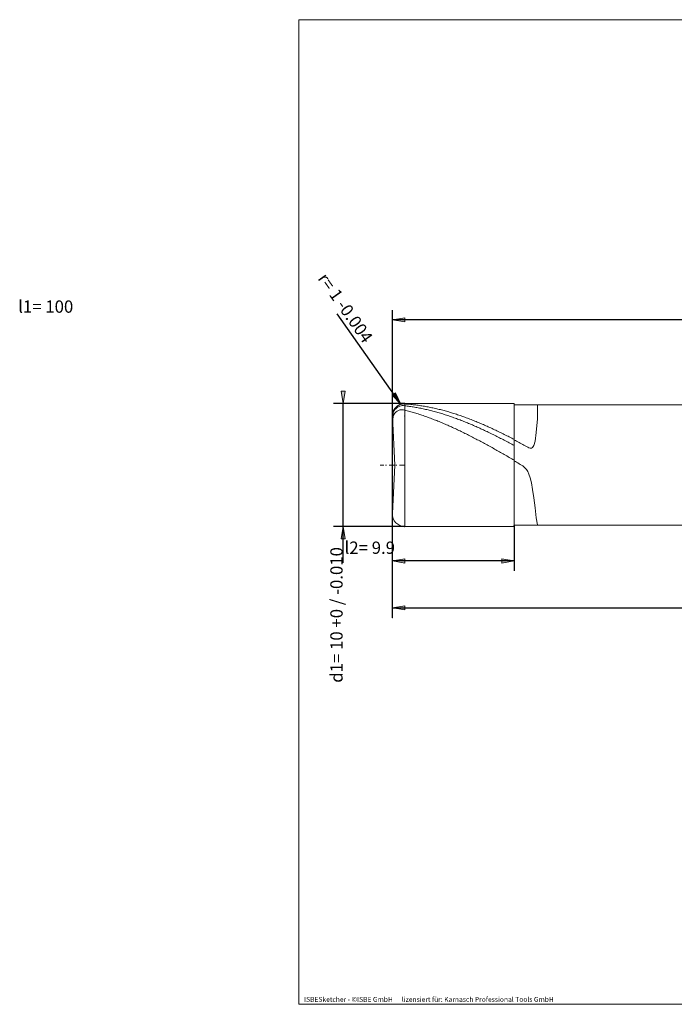
# Model space of a CAD drawing. Units: millimetres. Extents: x -191 to 144, y -100 to 100.
# Drawn here: x -191 to -58, y -100 to 100 of the extents above; entities that cross this region are included whole.
import ezdxf

# ---------------------------------------------------------------- set-up
doc = ezdxf.new("R2010")
doc.units = ezdxf.units.MM
doc.header["$MEASUREMENT"] = 0
doc.layers.get('0').update_dxf_attribs({"lineweight": 0})
for name, color, linetype, lineweight in [('Bemassung', 7, 'Continuous', 0), ('Geo', 7, 'Continuous', 0), ('Rahmen', 7, 'Continuous', 0), ('Text', 7, 'Continuous', 0)]:
    doc.layers.add(name, color=color, linetype=linetype, lineweight=lineweight)
doc.styles.get("Standard").update_dxf_attribs({"font": 'Arial'})
doc.dimstyles.new('BEM-ISBE', dxfattribs={"dimtxt": 2.5, "dimasz": 2.5, "dimexe": 1.25, "dimexo": 0.625, "dimtad": 1, "dimdec": 3, "dimzin": 0, "dimdsep": 46, "dimtxsty": 'Standard', "dimblk": 'VDDIM_DEFAULT', "dimcen": 0.09, "dimadec": 3, "dimazin": 0, "dimtol": 1, "dimtm": 1e-09, "dimtfac": 0.5, "dimtdec": 3, "dimtmove": 0, "dimatfit": 3, "dimfxl": 1, "dimtolj": 1, "dimtzin": 0, "dimarcsym": 0})

# ---------------------------------------------------------------- blocks, each defined once
blk = doc.blocks.new('VDDIM_DEFAULT')
at = {"linetype": 'Continuous'}
blk.add_hatch(color=0, dxfattribs=at).paths.add_polyline_path([(0, 0), (-1, -0.1665), (-1, 0.1665)], flags=0)
at = {"color": 0, "linetype": 'Continuous'}
blk.add_lwpolyline([(0, 0), (-1, -0.1665), (-1, 0.1665), (0, 0)], dxfattribs=at)
blk = doc.blocks.new('*D7')
at = {"layer": 'Bemassung', "color": 0, "lineweight": -2}
for p, q in [((-115.73, -12.06), (-115.73, 40.94)), ((-90.98, -2.81), (-90.98, -12.06)), ((-90.98, -10.06), (-115.73, -10.06))]:
    blk.add_line(p, q, dxfattribs=at)
at = {"layer": 'Bemassung', "color": 0}
for p in [(-90.98, -2.81), (-115.73, -12.06)]:
    blk.add_point(p, dxfattribs=at)
at = {"layer": 'Bemassung', "color": 0, "lineweight": -2, "xscale": 2.5, "yscale": 2.5, "zscale": 2.5, "rotation": 180}
blk.add_blockref('VDDIM_DEFAULT', (-115.73, -10.06), dxfattribs=at)
at = {"layer": 'Bemassung', "color": 0, "lineweight": -2, "xscale": 2.5, "yscale": 2.5, "zscale": 2.5}
blk.add_blockref('VDDIM_DEFAULT', (-90.98, -10.06), dxfattribs=at)
at = {"layer": 'Bemassung', "color": 0, "insert": (-120.32, -9.39), "char_height": 2.5, "attachment_point": 8}
blk.add_mtext('l2= 9.9', dxfattribs=at)
blk = doc.blocks.new('*D8')
at = {"layer": 'Bemassung', "color": 0, "lineweight": -2}
for p, q in [((-115.73, -12.06), (-115.73, 40.94)), ((134.27, 21.94), (134.27, 40.94)), ((134.27, 38.94), (-115.73, 38.94))]:
    blk.add_line(p, q, dxfattribs=at)
at = {"layer": 'Bemassung', "color": 0}
for p in [(134.27, 21.94), (-115.73, -12.06)]:
    blk.add_point(p, dxfattribs=at)
at = {"layer": 'Bemassung', "color": 0, "lineweight": -2, "xscale": 2.5, "yscale": 2.5, "zscale": 2.5, "rotation": 180}
blk.add_blockref('VDDIM_DEFAULT', (-115.73, 38.94), dxfattribs=at)
at = {"layer": 'Bemassung', "color": 0, "lineweight": -2, "xscale": 2.5, "yscale": 2.5, "zscale": 2.5}
blk.add_blockref('VDDIM_DEFAULT', (134.27, 38.94), dxfattribs=at)
at = {"layer": 'Bemassung', "color": 0, "insert": (-186.2, 39.61), "char_height": 2.5, "attachment_point": 8}
blk.add_mtext('l1= 100', dxfattribs=at)
blk = doc.blocks.new('*D10')
at = {"layer": 'Bemassung', "color": 0, "lineweight": -2}
for p, q in [((-115.73, -21.58), (-115.73, -0.56)), ((34.27, -21.58), (34.27, -2.81)), ((-115.73, -19.58), (34.27, -19.58))]:
    blk.add_line(p, q, dxfattribs=at)
at = {"layer": 'Bemassung', "color": 0}
for p in [(-115.73, -21.58), (34.27, -21.58)]:
    blk.add_point(p, dxfattribs=at)
at = {"layer": 'Bemassung', "color": 0, "lineweight": -2, "xscale": 2.5, "yscale": 2.5, "zscale": 2.5, "rotation": 180}
blk.add_blockref('VDDIM_DEFAULT', (-115.73, -19.58), dxfattribs=at)
at = {"layer": 'Bemassung', "color": 0, "lineweight": -2, "xscale": 2.5, "yscale": 2.5, "zscale": 2.5}
blk.add_blockref('VDDIM_DEFAULT', (34.27, -19.58), dxfattribs=at)
at = {"layer": 'Bemassung', "color": 0, "insert": (52.02, -18.91), "char_height": 2.5, "attachment_point": 8}
blk.add_mtext('l3= 60', dxfattribs=at)
blk = doc.blocks.new('*D4')
at = {"layer": 'Bemassung', "color": 0, "lineweight": -2}
blk.add_line((-113.98, 21.83), (-126.93, 40.19), dxfattribs=at)
at = {"layer": 'Bemassung', "color": 0}
for p in [(-113.98, 21.83), (-113.23, 19.44)]:
    blk.add_point(p, dxfattribs=at)
at = {"layer": 'Bemassung', "color": 0, "lineweight": -2, "xscale": 2.5, "yscale": 2.5, "zscale": 2.5, "rotation": 305.181258224922}
blk.add_blockref('VDDIM_DEFAULT', (-113.98, 21.83), dxfattribs=at)
at = {"layer": 'Bemassung', "color": 0, "insert": (-126.94, 40.21), "char_height": 2.5, "attachment_point": 8, "rotation": 305.1813}
blk.add_mtext('r= 1 -0.004', dxfattribs=at)
blk = doc.blocks.new('*D3')
at = {"layer": 'Bemassung', "color": 0, "lineweight": -2}
for p, q in [((-113.23, 21.94), (-127.73, 21.94)), ((-125.73, -10.44), (-125.73, 21.94)), ((-113.23, -3.06), (-127.73, -3.06))]:
    blk.add_line(p, q, dxfattribs=at)
at = {"layer": 'Bemassung', "color": 0}
for p in [(-113.23, 21.94), (-113.23, -3.06)]:
    blk.add_point(p, dxfattribs=at)
at = {"layer": 'Bemassung', "color": 0, "lineweight": -2, "xscale": 2.5, "yscale": 2.5, "zscale": 2.5}
for p, rotation in [((-125.73, 21.94), 270), ((-125.73, -3.06), 90)]:
    blk.add_blockref('VDDIM_DEFAULT', p, dxfattribs=dict(at, rotation=rotation))
at = {"layer": 'Bemassung', "color": 0, "insert": (-125.06, -21.02), "char_height": 2.5, "attachment_point": 8, "rotation": 90}
blk.add_mtext('d1= 10 +0 / -0.010', dxfattribs=at)

msp = doc.modelspace()

# ---------------------------------------------------------------- linework, layer by layer
at = {"layer": 'Geo'}
for p, q in [((-115.7277, 19.4425), (-115.4777, 20.5315, 0.1281)), ((-115.7277, 19.2254, 1.231), (-115.4777, 20.3002, 1.3565)), ((-115.4777, 20.5315, 0.1281), (-115.2277, 20.9394, 0.2656)), ((-115.4777, 20.3002, 1.3565), (-115.2277, 20.694, 1.4912)), ((-115.2277, 20.9394, 0.2656), (-114.9777, 21.2208, 0.4082)), ((-115.2277, 20.694, 1.4912), (-114.9777, 20.9612, 1.6309)), ((-115.2277, 19.9691, 4.6305), (-114.9777, 20.2366, 4.731)), ((-114.9777, 21.2208, 0.4082), (-114.7277, 21.4297, 0.5541)), ((-114.9777, 21.2208, 0.4082), (-114.9777, 21.2208, 0.4082)), ((-114.9777, 20.9612, 1.6309), (-114.7277, 21.156, 1.7737)), ((-114.9777, 20.9612, 1.6309), (-114.9777, 20.9612, 1.6309)), ((-114.9777, 20.2366, 4.731), (-114.7277, 20.422, 4.8425)), ((-114.9777, 20.2366, 4.731), (-114.9777, 20.2366, 4.731)), ((-114.7277, 21.4297, 0.5541), (-114.4777, 21.5873, 0.702)), ((-114.7277, 21.156, 1.7737), (-114.4777, 21.2996, 1.9184)), ((-114.7277, 20.422, 4.8425), (-114.4777, 20.5499, 4.9613)), ((-114.4777, 21.5873, 0.702), (-114.2277, 21.7043, 0.8509)), ((-114.4777, 21.2996, 1.9184), (-114.2277, 21.4025, 2.0639)), ((-114.4777, 20.5499, 4.9613), (-114.2277, 20.6326, 5.0851)), ((-114.2277, 21.7043, 0.8509), (-113.9777, 21.7869, 1)), ((-114.2277, 21.4025, 2.0639), (-113.9777, 21.4712, 2.2094)), ((-114.2277, 20.6326, 5.0851), (-113.9777, 20.6772, 5.212)), ((-113.9777, 21.7869, 1), (-113.7277, 21.8389, 1.1484)), ((-113.9777, 21.4712, 2.2094), (-113.7277, 21.5092, 2.3541)), ((-113.9777, 20.6772, 5.212), (-113.7277, 20.6881, 5.3409)), ((-113.7277, 21.8389, 1.1484), (-113.4777, 21.8626, 1.2954)), ((-113.7277, 21.5092, 2.3541), (-113.4777, 21.519, 2.4973)), ((-113.7277, 20.6881, 5.3409), (-113.4777, 20.6679, 5.4706)), ((-113.4777, 21.8626, 1.2954), (-113.2277, 21.8593, 1.4402)), ((-113.4777, 21.519, 2.4973), (-113.2277, 21.5018, 2.638)), ((-113.4777, 20.6679, 5.4706), (-113.2277, 20.6179, 5.6001)), ((-113.2277, 21.9425), (-90.9777, 21.9425)), ((-113.2277, 21.9425), (-113.2277, -3.0575)), ((-113.2277, 21.9425), (-113.2277, -3.0575)), ((-113.2277, 21.8593, 1.4402), (-112.9777, 21.8418, 1.5834)), ((-113.2277, 21.5018, 2.638), (-112.9777, 21.4706, 2.777)), ((-113.2277, 20.6179, 5.6001), (-112.9777, 20.5525, 5.7288)), ((-112.9777, 21.8418, 1.5834), (-112.7277, 21.8227, 1.7265)), ((-112.9777, 21.4706, 2.777), (-112.7277, 21.4377, 2.9157)), ((-112.9777, 20.5525, 5.7288), (-112.7277, 20.4856, 5.8567)), ((-112.7277, 21.8227, 1.7265), (-112.4777, 21.8019, 1.8693)), ((-112.7277, 21.4377, 2.9157), (-112.4777, 21.4032, 3.0541)), ((-112.7277, 20.4856, 5.8567), (-112.4777, 20.4172, 5.9838)), ((-112.4777, 21.8019, 1.8693), (-112.2277, 21.7795, 2.0119)), ((-112.4777, 21.4032, 3.0541), (-112.2277, 21.3672, 3.192)), ((-112.4777, 20.4172, 5.9838), (-112.2277, 20.3474, 6.1101)), ((-112.2277, 21.7795, 2.0119), (-111.9777, 21.7555, 2.1543)), ((-112.2277, 21.3672, 3.192), (-111.9777, 21.3295, 3.3294)), ((-112.2277, 20.3474, 6.1101), (-111.9777, 20.2761, 6.2356)), ((-111.9777, 21.7555, 2.1543), (-111.7277, 21.7298, 2.2963)), ((-111.9777, 21.3295, 3.3294), (-111.7277, 21.2903, 3.4665)), ((-111.9777, 20.2761, 6.2356), (-111.7277, 20.2034, 6.3603)), ((-111.7277, 21.7298, 2.2963), (-111.4777, 21.7024, 2.438)), ((-111.7277, 21.2903, 3.4665), (-111.4777, 21.2495, 3.603)), ((-111.7277, 20.2034, 6.3603), (-111.4777, 20.1292, 6.4841)), ((-111.4777, 21.7024, 2.438), (-111.2277, 21.6735, 2.5794)), ((-111.4777, 21.2495, 3.603), (-111.2277, 21.2071, 3.7391)), ((-111.4777, 20.1292, 6.4841), (-111.2277, 20.0536, 6.6071)), ((-111.2277, 21.6735, 2.5794), (-110.9777, 21.6429, 2.7205)), ((-111.2277, 21.2071, 3.7391), (-110.9777, 21.1631, 3.8747)), ((-111.2277, 20.0536, 6.6071), (-110.9777, 19.9766, 6.7292)), ((-110.9777, 21.6429, 2.7205), (-110.7277, 21.6106, 2.8612)), ((-110.9777, 21.1631, 3.8747), (-110.7277, 21.1176, 4.0098)), ((-110.7277, 21.6106, 2.8612), (-110.4777, 21.5768, 3.0015)), ((-110.7277, 21.1176, 4.0098), (-110.4777, 21.0705, 4.1443)), ((-110.4777, 21.5768, 3.0015), (-110.2277, 21.5413, 3.1414)), ((-110.4777, 21.0705, 4.1443), (-110.2277, 21.0219, 4.2783)), ((-110.2277, 21.5413, 3.1414), (-109.9777, 21.5043, 3.2809)), ((-110.2277, 21.0219, 4.2783), (-109.9777, 20.9717, 4.4118)), ((-109.9777, 21.5043, 3.2809), (-109.7277, 21.4656, 3.4199)), ((-109.9777, 20.9717, 4.4118), (-109.7277, 20.92, 4.5446)), ((-109.7277, 21.4656, 3.4199), (-109.4777, 21.4253, 3.5585)), ((-109.7277, 20.92, 4.5446), (-109.4777, 20.8667, 4.6768)), ((-109.4777, 21.4253, 3.5585), (-109.2277, 21.3834, 3.6967)), ((-109.4777, 20.8667, 4.6768), (-109.2277, 20.812, 4.8084)), ((-109.2277, 21.3834, 3.6967), (-108.9777, 21.3399, 3.8343)), ((-109.2277, 20.812, 4.8084), (-108.9777, 20.7557, 4.9394)), ((-108.9777, 21.3399, 3.8343), (-108.7277, 21.2948, 3.9714)), ((-108.9777, 20.7557, 4.9394), (-108.7277, 20.6979, 5.0697)), ((-108.7277, 21.2948, 3.9714), (-108.4777, 21.2482, 4.108)), ((-108.7277, 20.6979, 5.0697), (-108.4777, 20.6386, 5.1993)), ((-108.4777, 21.2482, 4.108), (-108.2277, 21.2, 4.244)), ((-108.4777, 20.6386, 5.1993), (-108.2277, 20.5778, 5.3282)), ((-108.2277, 21.2, 4.244), (-107.9777, 21.1502, 4.3795)), ((-108.2277, 20.5778, 5.3282), (-107.9777, 20.5156, 5.4565)), ((-107.9777, 21.1502, 4.3795), (-107.7277, 21.0988, 4.5144)), ((-107.9777, 20.5156, 5.4565), (-107.7277, 20.4518, 5.5839)), ((-107.7277, 21.0988, 4.5144), (-107.4777, 21.0459, 4.6487)), ((-107.7277, 20.4518, 5.5839), (-107.4777, 20.3866, 5.7107)), ((-107.4777, 21.0459, 4.6487), (-107.2277, 20.9915, 4.7824)), ((-107.4777, 20.3866, 5.7107), (-107.2277, 20.32, 5.8367)), ((-107.2277, 20.9915, 4.7824), (-106.9777, 20.9355, 4.9154)), ((-107.2277, 20.32, 5.8367), (-106.9777, 20.2518, 5.9619)), ((-106.9777, 20.9355, 4.9154), (-106.7277, 20.878, 5.0478)), ((-106.9777, 20.2518, 5.9619), (-106.7277, 20.1823, 6.0863)), ((-106.7277, 20.878, 5.0478), (-106.4777, 20.8189, 5.1795)), ((-106.7277, 20.1823, 6.0863), (-106.4777, 20.1113, 6.2099)), ((-106.4777, 20.8189, 5.1795), (-106.2277, 20.7584, 5.3105)), ((-106.4777, 20.1113, 6.2099), (-106.2277, 20.0389, 6.3327)), ((-106.2277, 20.7584, 5.3105), (-105.9777, 20.6963, 5.4408)), ((-106.2277, 20.0389, 6.3327), (-105.9777, 19.965, 6.4546)), ((-105.9777, 20.6963, 5.4408), (-105.7277, 20.6327, 5.5704)), ((-105.7277, 20.6327, 5.5704), (-105.4777, 20.5676, 5.6992)), ((-105.4777, 20.5676, 5.6992), (-105.2277, 20.5011, 5.8273)), ((-105.2277, 20.5011, 5.8273), (-104.9777, 20.4331, 5.9546)), ((-104.9777, 20.4331, 5.9546), (-104.7277, 20.3636, 6.0811)), ((-104.7277, 20.3636, 6.0811), (-104.4777, 20.2926, 6.2068)), ((-104.4777, 20.2926, 6.2068), (-104.2277, 20.2202, 6.3317)), ((-104.2277, 20.2202, 6.3317), (-103.9777, 20.1464, 6.4557)), ((-103.9777, 20.1464, 6.4557), (-103.7277, 20.0712, 6.5789)), ((-103.7277, 20.0712, 6.5789), (-103.4777, 19.9945, 6.7012)), ((-90.9777, 21.9425), (-90.9777, 21.6925)), ((-90.9777, 21.9425), (-90.9777, -3.0575)), ((-90.9777, 21.6925), (34.2722, 21.6925)), ((-90.9777, 21.6925), (-90.9777, -2.8075)), ((-86.2277, 18.8227, 7.8787), (-86.2277, 21.6925)), ((-115.7277, 18.3432, 4.5582), (-115.4777, 19.556, 4.5495)), ((-115.2071, 9.4425), (-115.7243, 19.3117)), ((-115.4777, 19.556, 4.5495), (-115.2277, 19.9691, 4.6305)), ((-110.9777, 19.9766, 6.7292), (-110.7277, 19.8982, 6.8504)), ((-110.7277, 19.8982, 6.8504), (-110.4777, 19.8184, 6.9706)), ((-110.4777, 19.8184, 6.9706), (-110.2277, 19.7373, 7.09)), ((-110.2277, 19.7373, 7.09), (-109.9777, 19.6547, 7.2084)), ((-109.9777, 19.6547, 7.2084), (-109.7277, 19.5708, 7.3258)), ((-109.7277, 19.5708, 7.3258), (-109.4777, 19.4855, 7.4423)), ((-109.4777, 19.4855, 7.4423), (-109.2277, 19.3989, 7.5577)), ((-109.2277, 19.3989, 7.5577), (-108.9777, 19.311, 7.6722)), ((-108.9777, 19.311, 7.6722), (-108.7277, 19.2218, 7.7856)), ((-108.7277, 19.2218, 7.7856), (-108.4777, 19.1312, 7.898)), ((-108.4777, 19.1312, 7.898), (-108.2277, 19.0394, 8.0094)), ((-108.2277, 19.0394, 8.0094), (-107.9777, 18.9462, 8.1197)), ((-107.9777, 18.9462, 8.1197), (-107.7277, 18.8518, 8.2289)), ((-107.7277, 18.8518, 8.2289), (-107.4777, 18.7562, 8.337)), ((-107.4777, 18.7562, 8.337), (-107.2277, 18.6593, 8.4439)), ((-107.2277, 18.6593, 8.4439), (-106.9777, 18.5612, 8.5498)), ((-106.9777, 18.5612, 8.5498), (-106.7277, 18.4619, 8.6545)), ((-106.7277, 18.4619, 8.6545), (-106.4777, 18.3613, 8.7581)), ((-106.4777, 18.3613, 8.7581), (-106.2277, 18.2596, 8.8605)), ((-106.2277, 18.2596, 8.8605), (-105.9777, 18.1567, 8.9617)), ((-105.9777, 19.965, 6.4546), (-105.7277, 19.8898, 6.5757)), ((-105.9777, 18.1567, 8.9617), (-105.7277, 18.0527, 9.0617)), ((-105.7277, 19.8898, 6.5757), (-105.4777, 19.8132, 6.6959)), ((-105.7277, 18.0527, 9.0617), (-105.4777, 17.9475, 9.1606)), ((-105.4777, 19.8132, 6.6959), (-105.2277, 19.7352, 6.8152)), ((-105.2277, 19.7352, 6.8152), (-104.9777, 19.6558, 6.9336)), ((-104.9777, 19.6558, 6.9336), (-104.7277, 19.5751, 7.051)), ((-104.7277, 19.5751, 7.051), (-104.4777, 19.493, 7.1676)), ((-104.4777, 19.493, 7.1676), (-104.2277, 19.4095, 7.2831)), ((-104.2277, 19.4095, 7.2831), (-103.9777, 19.3248, 7.3977)), ((-103.9777, 19.3248, 7.3977), (-103.7277, 19.2387, 7.5114)), ((-103.7277, 19.2387, 7.5114), (-103.4777, 19.1513, 7.624)), ((-103.4777, 19.9945, 6.7012), (-103.2277, 19.9164, 6.8226)), ((-103.4777, 19.1513, 7.624), (-103.2277, 19.0626, 7.7356)), ((-103.2277, 19.9164, 6.8226), (-102.9777, 19.8369, 6.9431)), ((-103.2277, 19.0626, 7.7356), (-102.9777, 18.9727, 7.8461)), ((-102.9777, 19.8369, 6.9431), (-102.7277, 19.7561, 7.0626)), ((-102.9777, 18.9727, 7.8461), (-102.7277, 18.8814, 7.9557)), ((-102.7277, 19.7561, 7.0626), (-102.4777, 19.6738, 7.1812)), ((-102.7277, 18.8814, 7.9557), (-102.4777, 18.7889, 8.0641)), ((-102.4777, 19.6738, 7.1812), (-102.2277, 19.5902, 7.2989)), ((-102.4777, 18.7889, 8.0641), (-102.2277, 18.6952, 8.1715)), ((-102.2277, 19.5902, 7.2989), (-101.9777, 19.5053, 7.4156)), ((-102.2277, 18.6952, 8.1715), (-101.9777, 18.6002, 8.2778)), ((-101.9777, 19.5053, 7.4156), (-101.7277, 19.419, 7.5313)), ((-101.9777, 18.6002, 8.2778), (-101.7277, 18.504, 8.383)), ((-101.7277, 19.419, 7.5313), (-101.4777, 19.3313, 7.646)), ((-101.7277, 18.504, 8.383), (-101.4777, 18.4066, 8.4871)), ((-101.4777, 19.3313, 7.646), (-101.2277, 19.2424, 7.7596)), ((-101.4777, 18.4066, 8.4871), (-101.2277, 18.308, 8.59)), ((-101.2277, 19.2424, 7.7596), (-100.9777, 19.1521, 7.8723)), ((-101.2277, 18.308, 8.59), (-100.9777, 18.2083, 8.6918)), ((-100.9777, 19.1521, 7.8723), (-100.7277, 19.0606, 7.9839)), ((-100.9777, 18.2083, 8.6918), (-100.7277, 18.1073, 8.7924)), ((-100.7277, 19.0606, 7.9839), (-100.4777, 18.9678, 8.0944)), ((-100.7277, 18.1073, 8.7924), (-100.4777, 18.0052, 8.8919)), ((-100.4777, 18.9678, 8.0944), (-100.2277, 18.8737, 8.2038)), ((-100.2277, 18.8737, 8.2038), (-99.9777, 18.7783, 8.3122)), ((-99.9777, 18.7783, 8.3122), (-99.7277, 18.6817, 8.4194)), ((-99.7277, 18.6817, 8.4194), (-99.4777, 18.5839, 8.5256)), ((-99.4777, 18.5839, 8.5256), (-99.2277, 18.4848, 8.6305)), ((-99.2277, 18.4848, 8.6305), (-98.9777, 18.3846, 8.7344)), ((-98.9777, 18.3846, 8.7344), (-98.7277, 18.2831, 8.8371)), ((-98.7277, 18.2831, 8.8371), (-98.4777, 18.1805, 8.9385)), ((-98.4777, 18.1805, 8.9385), (-98.2277, 18.0767, 9.0388)), ((-98.2277, 18.0767, 9.0388), (-97.9777, 17.9718, 9.1379)), ((-86.4777, 16.0201, 10.3343), (-86.2277, 18.8227, 7.8787)), ((-105.4777, 17.9475, 9.1606), (-105.2277, 17.8411, 9.2581)), ((-105.2277, 17.8411, 9.2581), (-104.9777, 17.7337, 9.3545)), ((-104.9777, 17.7337, 9.3545), (-104.7277, 17.6251, 9.4496)), ((-104.7277, 17.6251, 9.4496), (-104.4777, 17.5154, 9.5435)), ((-104.4777, 17.5154, 9.5435), (-104.2277, 17.4047, 9.6361)), ((-104.2277, 17.4047, 9.6361), (-103.9777, 17.2929, 9.7273)), ((-103.9777, 17.2929, 9.7273), (-103.7277, 17.1801, 9.8173)), ((-103.7277, 17.1801, 9.8173), (-103.4777, 17.0662, 9.906)), ((-103.4777, 17.0662, 9.906), (-103.2277, 16.9513, 9.9934)), ((-103.2277, 16.9513, 9.9934), (-102.9777, 16.8354, 10.0794)), ((-102.9777, 16.8354, 10.0794), (-102.7277, 16.7185, 10.1641)), ((-102.7277, 16.7185, 10.1641), (-102.4777, 16.6007, 10.2475)), ((-102.4777, 16.6007, 10.2475), (-102.2277, 16.4819, 10.3294)), ((-102.2277, 16.4819, 10.3294), (-101.9777, 16.3621, 10.41)), ((-101.9777, 16.3621, 10.41), (-101.7277, 16.2415, 10.4892)), ((-101.7277, 16.2415, 10.4892), (-101.4777, 16.1199, 10.567)), ((-101.4777, 16.1199, 10.567), (-101.2277, 15.9974, 10.6434)), ((-100.4777, 18.0052, 8.8919), (-100.2277, 17.902, 8.9902)), ((-100.2277, 17.902, 8.9902), (-99.9777, 17.7976, 9.0873)), ((-99.9777, 17.7976, 9.0873), (-99.7277, 17.6921, 9.1831)), ((-99.7277, 17.6921, 9.1831), (-99.4777, 17.5855, 9.2778)), ((-99.4777, 17.5855, 9.2778), (-99.2277, 17.4779, 9.3712)), ((-99.2277, 17.4779, 9.3712), (-98.9777, 17.3691, 9.4633)), ((-98.9777, 17.3691, 9.4633), (-98.7277, 17.2593, 9.5542)), ((-98.7277, 17.2593, 9.5542), (-98.4777, 17.1485, 9.6439)), ((-98.4777, 17.1485, 9.6439), (-98.2277, 17.0366, 9.7322)), ((-98.2277, 17.0366, 9.7322), (-97.9777, 16.9237, 9.8192)), ((-97.9777, 17.9718, 9.1379), (-97.7277, 17.8657, 9.2358)), ((-97.9777, 16.9237, 9.8192), (-97.7277, 16.8099, 9.905)), ((-97.7277, 17.8657, 9.2358), (-97.4777, 17.7585, 9.3325)), ((-97.7277, 16.8099, 9.905), (-97.4777, 16.695, 9.9894)), ((-97.4777, 17.7585, 9.3325), (-97.2277, 17.6502, 9.4279)), ((-97.4777, 16.695, 9.9894), (-97.2277, 16.5792, 10.0724)), ((-97.2277, 17.6502, 9.4279), (-96.9777, 17.5407, 9.522)), ((-97.2277, 16.5792, 10.0724), (-96.9777, 16.4624, 10.1542)), ((-96.9777, 17.5407, 9.522), (-96.7277, 17.4303, 9.6149)), ((-96.9777, 16.4624, 10.1542), (-96.7277, 16.3447, 10.2346)), ((-96.7277, 17.4303, 9.6149), (-96.4777, 17.3187, 9.7065)), ((-96.7277, 16.3447, 10.2346), (-96.4777, 16.226, 10.3136)), ((-96.4777, 17.3187, 9.7065), (-96.2277, 17.2061, 9.7968)), ((-96.4777, 16.226, 10.3136), (-96.2277, 16.1065, 10.3912)), ((-96.2277, 17.2061, 9.7968), (-95.9777, 17.0925, 9.8858)), ((-96.2277, 16.1065, 10.3912), (-95.9777, 15.9861, 10.4675)), ((-95.9777, 17.0925, 9.8858), (-95.7277, 16.9778, 9.9734)), ((-95.7277, 16.9778, 9.9734), (-95.4777, 16.8621, 10.0598)), ((-95.4777, 16.8621, 10.0598), (-95.2277, 16.7455, 10.1448)), ((-95.2277, 16.7455, 10.1448), (-94.9777, 16.6279, 10.2284)), ((-94.9777, 16.6279, 10.2284), (-94.7277, 16.5093, 10.3107)), ((-94.7277, 16.5093, 10.3107), (-94.4777, 16.3898, 10.3916)), ((-94.4777, 16.3898, 10.3916), (-94.2277, 16.2693, 10.4711)), ((-94.2277, 16.2693, 10.4711), (-93.9777, 16.1479, 10.5493)), ((-93.9777, 16.1479, 10.5493), (-93.7277, 16.0257, 10.626)), ((-93.7277, 16.0257, 10.626), (-93.4777, 15.9025, 10.7013)), ((-86.7277, 14.2818, 11.2536), (-86.4777, 16.0201, 10.3343)), ((-101.2277, 15.9974, 10.6434), (-100.9777, 15.8741, 10.7184)), ((-100.9777, 15.8741, 10.7184), (-100.7277, 15.7499, 10.792)), ((-100.7277, 15.7499, 10.792), (-100.4777, 15.6249, 10.8641)), ((-100.4777, 15.6249, 10.8641), (-100.2277, 15.499, 10.9347)), ((-100.2277, 15.499, 10.9347), (-99.9777, 15.3724, 11.0039)), ((-99.9777, 15.3724, 11.0039), (-99.7277, 15.2449, 11.0717)), ((-99.7277, 15.2449, 11.0717), (-99.4777, 15.1167, 11.1379)), ((-99.4777, 15.1167, 11.1379), (-99.2277, 14.9877, 11.2027)), ((-99.2277, 14.9877, 11.2027), (-98.9777, 14.858, 11.266)), ((-98.9777, 14.858, 11.266), (-98.7277, 14.7275, 11.3278)), ((-98.7277, 14.7275, 11.3278), (-98.4777, 14.5964, 11.3881)), ((-98.4777, 14.5964, 11.3881), (-98.2277, 14.4645, 11.4468)), ((-98.2277, 14.4645, 11.4468), (-97.9777, 14.332, 11.504)), ((-97.9777, 14.332, 11.504), (-97.7277, 14.1989, 11.5597)), ((-97.7277, 14.1989, 11.5597), (-97.4777, 14.0651, 11.6139)), ((-97.4777, 14.0651, 11.6139), (-97.2277, 13.9307, 11.6665)), ((-95.9777, 15.9861, 10.4675), (-95.7277, 15.8648, 10.5423)), ((-95.7277, 15.8648, 10.5423), (-95.4777, 15.7426, 10.6158)), ((-95.4777, 15.7426, 10.6158), (-95.2277, 15.6196, 10.6878)), ((-95.2277, 15.6196, 10.6878), (-94.9777, 15.4958, 10.7584)), ((-94.9777, 15.4958, 10.7584), (-94.7277, 15.3712, 10.8276)), ((-94.7277, 15.3712, 10.8276), (-94.4777, 15.2457, 10.8953)), ((-94.4777, 15.2457, 10.8953), (-94.2277, 15.1195, 10.9616)), ((-94.2277, 15.1195, 10.9616), (-93.9777, 14.9926, 11.0264)), ((-93.9777, 14.9926, 11.0264), (-93.7277, 14.8649, 11.0898)), ((-93.7277, 14.8649, 11.0898), (-93.4777, 14.7365, 11.1517)), ((-93.4777, 15.9025, 10.7013), (-93.2277, 15.7785, 10.7752)), ((-93.4777, 14.7365, 11.1517), (-93.2277, 14.6074, 11.2121)), ((-93.2277, 15.7785, 10.7752), (-92.9777, 15.6537, 10.8476)), ((-93.2277, 14.6074, 11.2121), (-92.9777, 14.4776, 11.2709)), ((-92.9777, 15.6537, 10.8476), (-92.7277, 15.528, 10.9186)), ((-92.9777, 14.4776, 11.2709), (-92.7277, 14.3471, 11.3283)), ((-92.7277, 15.528, 10.9186), (-92.4777, 15.4016, 10.9882)), ((-92.7277, 14.3471, 11.3283), (-92.4777, 14.216, 11.3842)), ((-92.4777, 15.4016, 10.9882), (-92.2277, 15.2743, 11.0562)), ((-92.4777, 14.216, 11.3842), (-92.2277, 14.0842, 11.4386)), ((-92.2277, 15.2743, 11.0562), (-91.9777, 15.1462, 11.1228)), ((-92.2277, 14.0842, 11.4386), (-91.9777, 13.9518, 11.4914)), ((-91.9777, 15.1462, 11.1228), (-91.7277, 15.0174, 11.188)), ((-91.7277, 15.0174, 11.188), (-91.4777, 14.8879, 11.2516)), ((-91.4777, 14.8879, 11.2516), (-91.2277, 14.7576, 11.3137)), ((-91.2277, 14.7576, 11.3137), (-90.9777, 14.6266, 11.3743)), ((-90.9777, 14.6266, 11.3743), (-90.9777, 14.5229, 11.1468)), ((-90.9777, 14.5229, 11.1468), (-90.7277, 14.3939, 11.2048)), ((-90.7277, 14.3939, 11.2048), (-90.4777, 14.2642, 11.2612)), ((-90.4777, 14.2642, 11.2612), (-90.2277, 14.1338, 11.3161)), ((-90.2277, 14.1338, 11.3161), (-89.9777, 14.0028, 11.3695)), ((-86.9777, 13.381, 11.5996), (-86.7277, 14.2818, 11.2536)), ((-97.2277, 13.9307, 11.6665), (-96.9777, 13.7956, 11.7175)), ((-96.9777, 13.7956, 11.7175), (-96.7277, 13.6601, 11.767)), ((-96.7277, 13.6601, 11.767), (-96.4777, 13.5239, 11.8149)), ((-96.4777, 13.5239, 11.8149), (-96.2277, 13.3872, 11.8613)), ((-96.2277, 13.3872, 11.8613), (-95.9777, 13.25, 11.906)), ((-95.9777, 13.25, 11.906), (-95.7277, 13.1123, 11.9492)), ((-95.7277, 13.1123, 11.9492), (-95.4777, 12.974, 11.9908)), ((-95.4777, 12.974, 11.9908), (-95.2277, 12.8353, 12.0307)), ((-95.2277, 12.8353, 12.0307), (-94.9777, 12.6962, 12.0691)), ((-94.9777, 12.6962, 12.0691), (-94.7277, 12.5566, 12.1059)), ((-94.7277, 12.5566, 12.1059), (-94.4777, 12.4166, 12.141)), ((-94.4777, 12.4166, 12.141), (-94.2277, 12.2763, 12.1746)), ((-94.2277, 12.2763, 12.1746), (-93.9777, 12.1355, 12.2065)), ((-93.9777, 12.1355, 12.2065), (-93.7277, 11.9944, 12.2367)), ((-91.9777, 13.9518, 11.4914), (-91.7277, 13.8188, 11.5427)), ((-91.7277, 13.8188, 11.5427), (-91.4777, 13.6852, 11.5925)), ((-91.4777, 13.6852, 11.5925), (-91.2277, 13.5511, 11.6407)), ((-91.2277, 13.5511, 11.6407), (-90.9777, 13.4164, 11.6873)), ((-90.9777, 13.4164, 11.6873), (-90.9777, 13.3127, 11.4599)), ((-89.9777, 14.0028, 11.3695), (-89.7277, 13.8712, 11.4214)), ((-89.7277, 13.8712, 11.4214), (-89.4777, 13.7391, 11.4718)), ((-89.4777, 13.7391, 11.4718), (-89.2277, 13.6064, 11.5206)), ((-89.2277, 13.6064, 11.5206), (-88.9777, 13.4732, 11.5679)), ((-88.9777, 13.4732, 11.5679), (-88.7277, 13.3402, 11.6134)), ((-88.7277, 13.3402, 11.6134), (-88.4777, 13.2083, 11.6568)), ((-88.4777, 13.2083, 11.6568), (-88.2277, 13.081, 11.6972)), ((-88.2277, 13.081, 11.6972), (-87.9777, 12.966, 11.7323)), ((-87.9777, 12.966, 11.7323), (-87.7277, 12.881, 11.7575)), ((-87.7277, 12.881, 11.7575), (-87.4777, 12.8631, 11.7627)), ((-87.4777, 12.8631, 11.7627), (-87.2277, 12.9848, 11.7267)), ((-87.2277, 12.9848, 11.7267), (-86.9777, 13.381, 11.5996)), ((-93.7277, 11.9944, 12.2367), (-93.4777, 11.8529, 12.2654)), ((-93.4777, 11.8529, 12.2654), (-93.2277, 11.7111, 12.2924)), ((-93.2277, 11.7111, 12.2924), (-92.9777, 11.569, 12.3178)), ((-92.9777, 11.569, 12.3178), (-92.7277, 11.4266, 12.3415)), ((-92.7277, 11.4266, 12.3415), (-92.4777, 11.284, 12.3636)), ((-92.4777, 11.284, 12.3636), (-92.2277, 11.1411, 12.384)), ((-92.2277, 11.1411, 12.384), (-91.9777, 10.998, 12.4028)), ((-91.9777, 10.998, 12.4028), (-91.7277, 10.8547, 12.42)), ((-91.7277, 10.8547, 12.42), (-91.4777, 10.7112, 12.4354)), ((-91.4777, 10.7112, 12.4354), (-91.2277, 10.5675, 12.4493)), ((-91.2277, 10.5675, 12.4493), (-90.9777, 10.4237, 12.4614)), ((-90.9777, 10.4237, 12.4614), (-90.9777, 10.2839, 12.2211)), ((-90.7277, 10.1427, 12.23), (-90.9777, 10.2839, 12.2211)), ((-90.4777, 10.0015, 12.2372), (-90.7277, 10.1427, 12.23)), ((-118.2277, 9.4425), (-117.4777, 9.4425)), ((-117.159, 9.4425), (-116.9465, 9.4425)), ((-116.4152, 9.4425), (-115.3527, 9.4425)), ((-115.7277, 9.4425), (-115.7277, 9.4425)), ((-115.7277, 9.4425), (-115.7277, 9.4425)), ((-115.2071, 9.4425), (-115.7243, -0.4267)), ((-115.034, 9.4425), (-114.8215, 9.4425)), ((-114.2902, 9.4425), (-113.2277, 9.4425)), ((-90.2277, 9.8599, 12.2429), (-90.4777, 10.0015, 12.2372)), ((-89.9777, 9.7174, 12.2469), (-90.2277, 9.8599, 12.2429)), ((-89.7277, 9.5721, 12.2493), (-89.9777, 9.7174, 12.2469)), ((-89.4777, 9.4202, 12.25), (-89.7277, 9.5721, 12.2493)), ((-89.2277, 9.255, 12.2486), (-89.4777, 9.4202, 12.25)), ((-88.9777, 9.0652, 12.2442), (-89.2277, 9.255, 12.2486)), ((-88.7277, 8.8338, 12.2349), (-88.9777, 9.0652, 12.2442)), ((-88.4777, 8.5359, 12.2164), (-88.7277, 8.8338, 12.2349)), ((-88.2277, 8.1377, 12.1803), (-88.4777, 8.5359, 12.2164)), ((-87.9777, 7.5941, 12.1097), (-88.2277, 8.1377, 12.1803)), ((-87.7277, 6.8487, 11.9722), (-87.9777, 7.5941, 12.1097)), ((-87.4777, 5.8364, 11.7072), (-87.7277, 6.8487, 11.9722)), ((-87.2277, 4.493, 11.2056), (-87.4777, 5.8364, 11.7072)), ((-86.9777, 2.783, 10.2817), (-87.2277, 4.493, 11.2056)), ((-86.7277, 0.7616, 8.6432), (-86.9777, 2.783, 10.2817)), ((-86.4777, -1.2981, 5.8909), (-86.7277, 0.7616, 8.6432)), ((-115.7277, -0.5575), (-115.7277, -0.5575)), ((-86.2277, -2.6981, 1.6333), (-86.4777, -1.2981, 5.8909)), ((-113.2277, -3.0575), (-90.9777, -3.0575)), ((-90.9777, -3.0575), (-90.9777, -2.8075)), ((-90.9777, -2.8075), (34.2722, -2.8075)), ((-86.2277, -2.8075), (-86.2277, -2.6981, 1.6333))]:
    msp.add_line(p, q, dxfattribs=at)
for centre, start, end in [((-113.2277, 19.4425), 90, 183), ((-113.2277, -0.5575), 177, 270)]:
    msp.add_arc(centre, 2.5, start, end, dxfattribs=at)
at = {"layer": 'Rahmen'}
msp.add_lwpolyline([(-134.72, 99.9477), (143.3313, 99.9477), (143.3313, -100.1551), (-134.72, -100.1551)], close=True, dxfattribs=at)

# ---------------------------------------------------------------- texts
at = {"layer": 'Text'}
msp.add_text('ISBESketcher - ©ISBE GmbH      lizensiert für: Karnasch Professional Tools GmbH', height=1, dxfattribs=at).set_placement((-133.6737, -99.6551))

# ---------------------------------------------------------------- dimensions: what is measured, and where the dimension line sits
at = {"layer": 'Bemassung'}
dim = msp.add_radius_dim(center=(-113.2277, 19.4425), mpoint=(-113.9833, 21.8256), text='r= 1 -0.004', dimstyle='BEM-ISBE', override={"dimgap": 0.625, "dimlfac": 0.4, "dimzin": 8, "dimtol": 0, "dimlim": 0, "dimtzin": 8}, dxfattribs=at)
dim.commit()
dim.dimension.update_dxf_attribs({"geometry": '*D4', "text_midpoint": (-126.9414, 40.2077), "dimtype": 164})
for base, p1, p2, text, picture, middle in [((-115.7277, 38.9425), (134.2723, 21.9425), (-115.7277, -12.0575), 'l1= 100', '*D8', (-186.2021, 39.6092)), ((-115.7277, -10.0575), (-90.9777, -2.8075), (-115.7277, -12.0575), 'l2= 9.9', '*D7', (-120.3213, -9.3908)), ((34.2722, -19.5804), (-115.7277, -21.5804), (34.2722, -21.5804), 'l3= 60', '*D10', (52.0247, -18.9137))]:
    dim = msp.add_linear_dim(base=base, p1=p1, p2=p2, text=text, dimstyle='BEM-ISBE', override={"dimgap": 0.625, "dimlfac": 0.4, "dimzin": 8, "dimtol": 0, "dimlim": 0, "dimtzin": 8}, dxfattribs=at)
    dim.commit()
    dim.dimension.update_dxf_attribs({"geometry": picture, "text_midpoint": middle})
dim = msp.add_linear_dim(base=(-125.7277, 21.9425), p1=(-113.2277, -3.0575), p2=(-113.2277, 21.9425), angle=90, text='d1= 10 +0 / -0.010', dimstyle='BEM-ISBE', override={"dimgap": 0.625, "dimlfac": 0.4, "dimzin": 8, "dimtol": 0, "dimlim": 0, "dimtzin": 8}, dxfattribs=at)
dim.commit()
dim.dimension.update_dxf_attribs({"geometry": '*D3', "text_midpoint": (-125.0611, -21.0224)})

doc.saveas('drawing.dxf')
